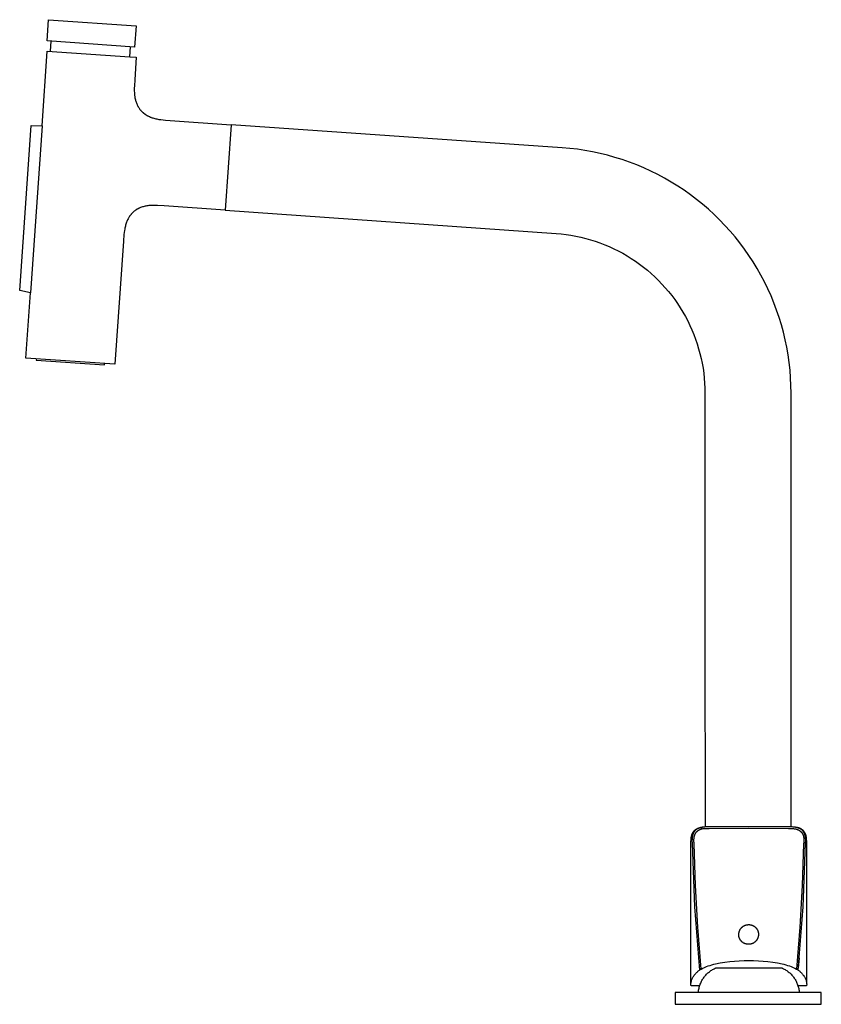
# Model space of a CAD drawing. Units: millimetres. Extents: x -342 to 327, y -375 to 426.
# Drawn here: x -342 to -82, y 106 to 426 of the extents above; entities that cross this region are included whole.
import ezdxf

# ---------------------------------------------------------------- set-up
doc = ezdxf.new("R2010")
doc.units = ezdxf.units.MM
doc.header["$MEASUREMENT"] = 0
doc.layers.add('Default', color=7, linetype='Continuous', true_color=0x000000)

msp = doc.modelspace()

# ---------------------------------------------------------------- linework, layer by layer
at = {"layer": 'Default', "color": 7, "true_color": 0xffffff}
for p, q in [((-333.37, 418.71), (-332.86, 425.62)), ((-332.86, 425.62), (-304.44, 423.59)), ((-304.44, 423.59), (-304.94, 416.68)), ((-304.94, 416.68), (-333.37, 418.71)), ((-332.28, 415.34), (-332.04, 418.61)), ((-306.49, 413.54), (-306.26, 416.77)), ((-334.99, 391.17), (-333.29, 415.41)), ((-333.29, 415.41), (-306.49, 413.54)), ((-306.49, 413.54), (-304.37, 413.39)), ((-304.37, 413.39), (-304.88, 406.06)), ((-305, 404.11), (-305.02, 403.4)), ((-305.02, 403.4), (-305.02, 402.7)), ((-304.88, 406.06), (-305, 404.11)), ((-305.02, 402.7), (-305.02, 402.35)), ((-305.02, 402.35), (-305, 402)), ((-305, 402), (-304.98, 401.65)), ((-304.98, 401.65), (-304.95, 401.3)), ((-304.95, 401.3), (-304.92, 401.03)), ((-304.92, 401.03), (-304.89, 400.77)), ((-304.89, 400.77), (-304.85, 400.5)), ((-304.85, 400.5), (-304.8, 400.24)), ((-304.8, 400.24), (-304.75, 399.95)), ((-304.75, 399.95), (-304.68, 399.67)), ((-304.65, 399.55), (-304.69, 399.7)), ((-304.68, 399.67), (-304.61, 399.39)), ((-304.61, 399.39), (-304.53, 399.11)), ((-304.53, 399.11), (-304.45, 398.84)), ((-304.45, 398.84), (-304.35, 398.57)), ((-304.35, 398.57), (-304.25, 398.3)), ((-304.25, 398.3), (-304.13, 398.04)), ((-304.13, 398.04), (-304.07, 397.91)), ((-304.07, 397.91), (-304.01, 397.78)), ((-304.01, 397.78), (-303.94, 397.65)), ((-303.94, 397.65), (-303.88, 397.53)), ((-303.88, 397.53), (-303.81, 397.4)), ((-303.81, 397.4), (-303.74, 397.28)), ((-303.74, 397.28), (-303.66, 397.15)), ((-303.66, 397.15), (-303.59, 397.03)), ((-303.59, 397.03), (-303.46, 396.84)), ((-303.46, 396.84), (-303.32, 396.65)), ((-303.32, 396.65), (-303.26, 396.56)), ((-303.26, 396.56), (-303.18, 396.46)), ((-303.18, 396.46), (-303.11, 396.37)), ((-303.11, 396.37), (-303.04, 396.28)), ((-303.04, 396.28), (-302.88, 396.1)), ((-302.88, 396.1), (-302.78, 395.99)), ((-302.78, 395.99), (-302.69, 395.89)), ((-302.69, 395.89), (-302.59, 395.79)), ((-302.59, 395.79), (-302.49, 395.69)), ((-302.49, 395.69), (-302.38, 395.6)), ((-302.44, 395.65), (-302.24, 395.47)), ((-302.38, 395.6), (-302.28, 395.5)), ((-302.28, 395.5), (-302.17, 395.41)), ((-302.24, 395.47), (-302.03, 395.29)), ((-302.17, 395.41), (-302.07, 395.32)), ((-302.07, 395.32), (-301.96, 395.23)), ((-302.03, 395.29), (-301.82, 395.12)), ((-301.96, 395.23), (-301.84, 395.14)), ((-301.84, 395.14), (-301.73, 395.05)), ((-301.82, 395.12), (-301.6, 394.96)), ((-301.73, 395.05), (-301.61, 394.97)), ((-301.61, 394.97), (-301.5, 394.89)), ((-301.6, 394.96), (-301.38, 394.81)), ((-301.5, 394.89), (-301.38, 394.81)), ((-301.38, 394.81), (-301.14, 394.65)), ((-301.38, 394.81), (-301.15, 394.66)), ((-301.15, 394.66), (-300.92, 394.52)), ((-301.14, 394.65), (-300.89, 394.51)), ((-300.92, 394.52), (-300.68, 394.39)), ((-300.89, 394.51), (-300.63, 394.37)), ((-300.68, 394.39), (-300.44, 394.26)), ((-300.63, 394.37), (-300.36, 394.23)), ((-300.44, 394.26), (-300.19, 394.15)), ((-300.36, 394.23), (-300.09, 394.11)), ((-300.19, 394.15), (-299.95, 394.04)), ((-300.09, 394.11), (-299.82, 393.99)), ((-299.95, 394.04), (-299.69, 393.94)), ((-299.82, 393.99), (-299.54, 393.88)), ((-299.54, 393.88), (-299.25, 393.77)), ((-299.25, 393.77), (-298.95, 393.68)), ((-298.95, 393.68), (-298.65, 393.59)), ((-342.26, 337.62), (-338.5, 391.26)), ((-334.99, 391.17), (-338.79, 336.8)), ((-338.5, 391.26), (-334.99, 391.17)), ((-298.65, 393.59), (-298.34, 393.5)), ((-298.34, 393.5), (-298.02, 393.43)), ((-298.02, 393.43), (-297.69, 393.36)), ((-297.69, 393.36), (-297.37, 393.29)), ((-297.37, 393.29), (-297.03, 393.23)), ((-297.03, 393.23), (-296.35, 393.13)), ((-296.35, 393.13), (-295.65, 393.05)), ((-295.65, 393.05), (-294.92, 392.98)), ((-294.92, 392.98), (-293.42, 392.86)), ((-293.42, 392.86), (-273.52, 391.47)), ((-273.52, 391.5), (-275.46, 363.66)), ((-166.03, 384), (-273.52, 391.5)), ((-163.53, 383.78), (-166.03, 384)), ((-161.05, 383.49), (-163.53, 383.78)), ((-158.58, 383.12), (-161.05, 383.49)), ((-156.12, 382.68), (-158.58, 383.12)), ((-153.67, 382.16), (-156.12, 382.68)), ((-151.24, 381.56), (-153.67, 382.16)), ((-148.84, 380.88), (-151.24, 381.56)), ((-146.45, 380.14), (-148.84, 380.88)), ((-144.09, 379.31), (-146.45, 380.14)), ((-141.75, 378.42), (-144.09, 379.31)), ((-139.45, 377.45), (-141.75, 378.42)), ((-137.17, 376.41), (-139.45, 377.45)), ((-134.93, 375.29), (-137.17, 376.41)), ((-132.73, 374.11), (-134.93, 375.29)), ((-130.56, 372.86), (-132.73, 374.11)), ((-128.44, 371.55), (-130.56, 372.86)), ((-126.35, 370.17), (-128.44, 371.55)), ((-124.31, 368.72), (-126.35, 370.17)), ((-122.32, 367.21), (-124.31, 368.72)), ((-301.83, 364.92), (-302.12, 364.84)), ((-301.54, 364.99), (-301.83, 364.92)), ((-301.25, 365.05), (-301.54, 364.99)), ((-300.95, 365.1), (-301.25, 365.05)), ((-300.61, 365.15), (-300.95, 365.1)), ((-300.26, 365.19), (-300.61, 365.15)), ((-299.91, 365.23), (-300.26, 365.19)), ((-299.56, 365.25), (-299.91, 365.23)), ((-299.21, 365.27), (-299.56, 365.25)), ((-298.86, 365.28), (-299.21, 365.27)), ((-298.16, 365.28), (-298.86, 365.28)), ((-297.45, 365.26), (-298.16, 365.28)), ((-295.36, 365.14), (-297.45, 365.26)), ((-275.46, 363.74), (-295.36, 365.14)), ((-120.37, 365.64), (-122.32, 367.21)), ((-118.48, 364.01), (-120.37, 365.64)), ((-306.53, 361.74), (-306.61, 361.62)), ((-306.44, 361.86), (-306.53, 361.74)), ((-306.36, 361.98), (-306.44, 361.86)), ((-306.27, 362.1), (-306.36, 361.98)), ((-306.18, 362.22), (-306.27, 362.1)), ((-306.08, 362.33), (-306.18, 362.22)), ((-305.99, 362.44), (-306.08, 362.33)), ((-305.89, 362.56), (-305.99, 362.44)), ((-305.79, 362.67), (-305.89, 362.56)), ((-305.68, 362.77), (-305.79, 362.67)), ((-305.58, 362.88), (-305.68, 362.77)), ((-305.47, 362.99), (-305.58, 362.88)), ((-305.36, 363.09), (-305.47, 362.99)), ((-305.24, 363.19), (-305.36, 363.09)), ((-305.13, 363.29), (-305.24, 363.19)), ((-305.01, 363.38), (-305.13, 363.29)), ((-304.89, 363.48), (-305.01, 363.38)), ((-304.77, 363.57), (-304.89, 363.48)), ((-304.65, 363.66), (-304.77, 363.57)), ((-304.53, 363.74), (-304.65, 363.66)), ((-304.4, 363.82), (-304.53, 363.74)), ((-304.28, 363.9), (-304.4, 363.82)), ((-304.15, 363.98), (-304.28, 363.9)), ((-304.03, 364.05), (-304.15, 363.98)), ((-303.9, 364.13), (-304.03, 364.05)), ((-303.77, 364.19), (-303.9, 364.13)), ((-303.63, 364.26), (-303.77, 364.19)), ((-303.5, 364.33), (-303.63, 364.26)), ((-303.37, 364.39), (-303.5, 364.33)), ((-303.23, 364.45), (-303.37, 364.39)), ((-302.96, 364.56), (-303.23, 364.45)), ((-302.68, 364.66), (-302.96, 364.56)), ((-302.4, 364.76), (-302.68, 364.66)), ((-302.12, 364.84), (-302.4, 364.76)), ((-275.46, 363.66), (-167.97, 356.13)), ((-116.63, 362.32), (-118.48, 364.01)), ((-114.84, 360.57), (-116.63, 362.32)), ((-307.92, 358.52), (-308, 358.18)), ((-307.83, 358.86), (-307.92, 358.52)), ((-307.73, 359.2), (-307.83, 358.86)), ((-307.64, 359.49), (-307.73, 359.2)), ((-307.54, 359.77), (-307.64, 359.49)), ((-307.43, 360.05), (-307.54, 359.77)), ((-307.31, 360.32), (-307.43, 360.05)), ((-307.19, 360.59), (-307.31, 360.32)), ((-307.06, 360.86), (-307.19, 360.59)), ((-306.92, 361.12), (-307.06, 360.86)), ((-306.77, 361.37), (-306.92, 361.12)), ((-306.69, 361.5), (-306.77, 361.37)), ((-306.61, 361.62), (-306.69, 361.5)), ((-113.11, 358.77), (-114.84, 360.57)), ((-111.43, 356.91), (-113.11, 358.77)), ((-308.38, 355.75), (-308.54, 353.66)), ((-308.3, 356.45), (-308.38, 355.75)), ((-308.2, 357.15), (-308.3, 356.45)), ((-308.14, 357.5), (-308.2, 357.15)), ((-308.07, 357.84), (-308.14, 357.5)), ((-308, 358.18), (-308.07, 357.84)), ((-167.97, 356.13), (-166.35, 355.99)), ((-166.35, 355.99), (-164.74, 355.8)), ((-164.74, 355.8), (-163.13, 355.56)), ((-163.13, 355.56), (-161.53, 355.27)), ((-161.53, 355.27), (-159.93, 354.93)), ((-109.81, 355.01), (-111.43, 356.91)), ((-308.54, 353.66), (-311.34, 313.63)), ((-159.93, 354.93), (-158.35, 354.54)), ((-158.35, 354.54), (-156.79, 354.1)), ((-156.79, 354.1), (-155.24, 353.61)), ((-155.24, 353.61), (-153.7, 353.08)), ((-153.7, 353.08), (-152.18, 352.49)), ((-152.18, 352.49), (-150.68, 351.86)), ((-108.26, 353.05), (-109.81, 355.01)), ((-106.76, 351.05), (-108.26, 353.05)), ((-150.68, 351.86), (-149.21, 351.18)), ((-149.21, 351.18), (-147.75, 350.46)), ((-147.75, 350.46), (-146.32, 349.69)), ((-146.32, 349.69), (-144.91, 348.88)), ((-144.91, 348.88), (-143.53, 348.02)), ((-105.33, 349), (-106.76, 351.05)), ((-103.96, 346.91), (-105.33, 349)), ((-143.53, 348.02), (-142.17, 347.12)), ((-142.17, 347.12), (-140.84, 346.18)), ((-140.84, 346.18), (-139.55, 345.19)), ((-102.66, 344.77), (-103.96, 346.91)), ((-139.55, 345.19), (-138.28, 344.17)), ((-138.28, 344.17), (-137.05, 343.11)), ((-137.05, 343.11), (-135.85, 342.01)), ((-101.42, 342.6), (-102.66, 344.77)), ((-100.25, 340.38), (-101.42, 342.6)), ((-135.85, 342.01), (-134.69, 340.87)), ((-134.69, 340.87), (-133.56, 339.7)), ((-133.56, 339.7), (-132.47, 338.49)), ((-99.16, 338.14), (-100.25, 340.38)), ((-338.79, 336.8), (-342.26, 337.62)), ((-340.27, 315.65), (-338.79, 336.8)), ((-132.47, 338.49), (-131.42, 337.25)), ((-131.42, 337.25), (-130.41, 335.98)), ((-98.13, 335.85), (-99.16, 338.14)), ((-130.41, 335.98), (-129.43, 334.67)), ((-129.43, 334.67), (-128.5, 333.34)), ((-128.5, 333.34), (-127.61, 331.98)), ((-97.18, 333.54), (-98.13, 335.85)), ((-96.3, 331.2), (-97.18, 333.54)), ((-127.61, 331.98), (-126.77, 330.59)), ((-126.77, 330.59), (-125.97, 329.17)), ((-95.49, 328.83), (-96.3, 331.2)), ((-125.97, 329.17), (-125.21, 327.73)), ((-125.21, 327.73), (-124.5, 326.27)), ((-94.76, 326.44), (-95.49, 328.83)), ((-124.5, 326.27), (-123.83, 324.79)), ((-123.83, 324.79), (-123.21, 323.28)), ((-123.21, 323.28), (-122.64, 321.76)), ((-94.1, 324.03), (-94.76, 326.44)), ((-93.52, 321.59), (-94.1, 324.03)), ((-122.64, 321.76), (-122.12, 320.22)), ((-122.12, 320.22), (-121.64, 318.67)), ((-93.01, 319.14), (-93.52, 321.59)), ((-121.64, 318.67), (-121.21, 317.1)), ((-121.21, 317.1), (-120.84, 315.52)), ((-92.58, 316.68), (-93.01, 319.14)), ((-311.34, 313.63), (-340.27, 315.65)), ((-336.83, 315.41), (-336.86, 314.94)), ((-336.86, 314.94), (-314.72, 313.39)), ((-314.72, 313.39), (-314.69, 313.86)), ((-120.84, 315.52), (-120.51, 313.93)), ((-120.51, 313.93), (-120.23, 312.32)), ((-92.23, 314.2), (-92.58, 316.68)), ((-91.96, 311.72), (-92.23, 314.2)), ((-120.23, 312.32), (-120, 310.71)), ((-120, 310.71), (-119.83, 309.1)), ((-91.77, 309.22), (-91.96, 311.72)), ((-119.83, 309.1), (-119.7, 307.47)), ((-119.7, 307.47), (-119.62, 305.85)), ((-91.65, 306.72), (-91.77, 309.22)), ((-119.62, 305.85), (-119.6, 304.22)), ((-119.6, 304.22), (-119.61, 224.85)), ((-91.61, 304.22), (-91.65, 306.72)), ((-91.59, 224.87), (-91.61, 304.22)), ((-119.61, 224.85), (-119.57, 163.21)), ((-91.58, 163.23), (-91.59, 224.87)), ((-118.63, 163.24), (-119.38, 163.22)), ((-92.04, 163.24), (-118.63, 163.24)), ((-91.29, 163.22), (-92.04, 163.24)), ((-124.01, 160.01), (-123.99, 160.12)), ((-123.99, 160.12), (-123.96, 160.22)), ((-123.96, 160.22), (-123.94, 160.33)), ((-123.94, 160.33), (-123.91, 160.43)), ((-123.91, 160.43), (-123.89, 160.53)), ((-123.89, 160.53), (-123.85, 160.63)), ((-123.85, 160.63), (-123.82, 160.73)), ((-123.82, 160.73), (-123.78, 160.83)), ((-123.78, 160.83), (-123.75, 160.93)), ((-123.75, 160.93), (-123.71, 161.03)), ((-123.72, 160.09), (-123.73, 159.96)), ((-123.69, 160.21), (-123.72, 160.09)), ((-123.71, 161.03), (-123.67, 161.12)), ((-123.67, 160.33), (-123.69, 160.21)), ((-123.67, 161.12), (-123.62, 161.21)), ((-123.64, 160.45), (-123.67, 160.33)), ((-123.61, 160.57), (-123.64, 160.45)), ((-123.62, 161.21), (-123.57, 161.3)), ((-123.58, 160.69), (-123.61, 160.57)), ((-123.54, 160.8), (-123.58, 160.69)), ((-123.57, 161.3), (-123.53, 161.39)), ((-123.5, 160.92), (-123.54, 160.8)), ((-123.53, 161.39), (-123.47, 161.47)), ((-123.46, 161.04), (-123.5, 160.92)), ((-123.47, 161.47), (-123.42, 161.56)), ((-123.41, 161.15), (-123.46, 161.04)), ((-123.42, 161.56), (-123.36, 161.64)), ((-123.38, 161.21), (-123.41, 161.15)), ((-123.35, 161.26), (-123.38, 161.21)), ((-123.36, 161.64), (-123.31, 161.72)), ((-123.33, 161.32), (-123.35, 161.26)), ((-123.3, 161.37), (-123.33, 161.32)), ((-123.31, 161.72), (-123.25, 161.8)), ((-123.24, 161.47), (-123.3, 161.37)), ((-123.25, 161.8), (-123.18, 161.87)), ((-123.19, 161.56), (-123.24, 161.47)), ((-123.13, 161.65), (-123.19, 161.56)), ((-123.18, 161.87), (-123.12, 161.95)), ((-123.1, 161.7), (-123.13, 161.65)), ((-123.12, 161.95), (-123.05, 162.02)), ((-123.06, 161.74), (-123.1, 161.7)), ((-123.07, 159.99), (-123.05, 160.12)), ((-123.03, 161.79), (-123.06, 161.74)), ((-123.05, 162.02), (-122.98, 162.09)), ((-123.05, 160.12), (-123.02, 160.24)), ((-123, 161.83), (-123.03, 161.79)), ((-123.02, 160.24), (-122.99, 160.35)), ((-122.96, 161.88), (-123, 161.83)), ((-122.99, 160.35), (-122.95, 160.47)), ((-122.98, 162.09), (-122.91, 162.15)), ((-122.93, 161.92), (-122.96, 161.88)), ((-122.95, 160.47), (-122.92, 160.58)), ((-122.89, 161.96), (-122.93, 161.92)), ((-122.92, 160.58), (-122.88, 160.69)), ((-122.91, 162.15), (-122.83, 162.22)), ((-122.86, 162), (-122.89, 161.96)), ((-122.88, 160.69), (-122.83, 160.8)), ((-122.82, 162.04), (-122.86, 162)), ((-122.83, 162.22), (-122.76, 162.28)), ((-122.83, 160.8), (-122.78, 160.91)), ((-122.78, 162.08), (-122.82, 162.04)), ((-122.74, 162.12), (-122.78, 162.08)), ((-122.78, 160.91), (-122.76, 160.96)), ((-122.76, 162.28), (-122.68, 162.34)), ((-122.76, 160.96), (-122.73, 161.02)), ((-122.7, 162.16), (-122.74, 162.12)), ((-122.73, 161.02), (-122.71, 161.07)), ((-122.71, 161.07), (-122.68, 161.11)), ((-122.66, 162.19), (-122.7, 162.16)), ((-122.68, 162.34), (-122.6, 162.4)), ((-122.68, 161.11), (-122.65, 161.16)), ((-122.62, 162.23), (-122.66, 162.19)), ((-122.65, 161.16), (-122.62, 161.21)), ((-122.58, 162.27), (-122.62, 162.23)), ((-122.62, 161.21), (-122.59, 161.26)), ((-122.6, 162.4), (-122.51, 162.46)), ((-122.59, 161.26), (-122.56, 161.31)), ((-122.54, 162.3), (-122.58, 162.27)), ((-122.56, 161.31), (-122.53, 161.35)), ((-122.49, 162.33), (-122.54, 162.3)), ((-122.53, 161.35), (-122.5, 161.4)), ((-122.51, 162.46), (-122.43, 162.51)), ((-122.5, 161.4), (-122.47, 161.45)), ((-122.45, 162.37), (-122.49, 162.33)), ((-122.47, 161.45), (-122.43, 161.49)), ((-122.36, 162.43), (-122.45, 162.37)), ((-122.43, 162.51), (-122.34, 162.56)), ((-122.43, 161.49), (-122.4, 161.54)), ((-122.4, 161.54), (-122.36, 161.58)), ((-122.27, 162.49), (-122.36, 162.43)), ((-122.36, 161.58), (-122.33, 161.62)), ((-122.34, 162.56), (-122.26, 162.61)), ((-122.33, 161.62), (-122.29, 161.66)), ((-122.29, 161.66), (-122.25, 161.71)), ((-122.17, 162.55), (-122.27, 162.49)), ((-122.26, 162.61), (-122.17, 162.66)), ((-122.25, 161.71), (-122.21, 161.75)), ((-122.21, 161.75), (-122.17, 161.79)), ((-122.17, 162.66), (-122.07, 162.7)), ((-122.08, 162.61), (-122.17, 162.55)), ((-122.17, 161.79), (-122.13, 161.82)), ((-122.13, 161.82), (-122.09, 161.86)), ((-122.09, 161.86), (-122.05, 161.9)), ((-121.97, 162.67), (-122.08, 162.61)), ((-122.07, 162.7), (-121.98, 162.74)), ((-122.05, 161.9), (-122.01, 161.94)), ((-122.01, 161.94), (-121.96, 161.97)), ((-121.98, 162.74), (-121.88, 162.78)), ((-121.86, 162.72), (-121.97, 162.67)), ((-121.96, 161.97), (-121.92, 162.01)), ((-121.92, 162.01), (-121.87, 162.04)), ((-121.88, 162.78), (-121.78, 162.82)), ((-121.87, 162.04), (-121.83, 162.07)), ((-121.74, 162.77), (-121.86, 162.72)), ((-121.83, 162.07), (-121.78, 162.11)), ((-121.78, 162.82), (-121.68, 162.86)), ((-121.78, 162.11), (-121.74, 162.14)), ((-121.63, 162.82), (-121.74, 162.77)), ((-121.74, 162.14), (-121.69, 162.17)), ((-121.69, 162.17), (-121.64, 162.2)), ((-121.68, 162.86), (-121.59, 162.89)), ((-121.64, 162.2), (-121.59, 162.23)), ((-121.51, 162.86), (-121.63, 162.82)), ((-121.59, 162.89), (-121.49, 162.92)), ((-121.59, 162.23), (-121.54, 162.25)), ((-121.54, 162.25), (-121.49, 162.28)), ((-121.4, 162.91), (-121.51, 162.86)), ((-121.49, 162.92), (-121.38, 162.95)), ((-121.49, 162.28), (-121.44, 162.31)), ((-121.44, 162.31), (-121.39, 162.34)), ((-121.28, 162.94), (-121.4, 162.91)), ((-121.39, 162.34), (-121.33, 162.36)), ((-121.38, 162.95), (-121.26, 162.98)), ((-121.33, 162.36), (-121.28, 162.39)), ((-121.16, 162.98), (-121.28, 162.94)), ((-121.28, 162.39), (-121.17, 162.43)), ((-121.26, 162.98), (-121.13, 163.01)), ((-121.17, 162.43), (-121.06, 162.47)), ((-121.04, 163.01), (-121.16, 162.98)), ((-121.13, 163.01), (-121, 163.04)), ((-121.06, 162.47), (-120.94, 162.51)), ((-120.92, 163.04), (-121.04, 163.01)), ((-121, 163.04), (-120.88, 163.06)), ((-120.94, 162.51), (-120.83, 162.55)), ((-120.79, 163.06), (-120.92, 163.04)), ((-120.88, 163.06), (-120.75, 163.09)), ((-120.83, 162.55), (-120.71, 162.58)), ((-120.67, 163.09), (-120.79, 163.06)), ((-120.75, 163.09), (-120.62, 163.1)), ((-120.71, 162.58), (-120.6, 162.61)), ((-120.53, 163.11), (-120.67, 163.09)), ((-120.62, 163.1), (-120.36, 163.13)), ((-120.6, 162.61), (-120.46, 162.64)), ((-120.4, 163.13), (-120.53, 163.11)), ((-120.46, 162.64), (-120.32, 162.67)), ((-120.12, 163.16), (-120.4, 163.13)), ((-120.36, 163.13), (-120.36, 163.14)), ((-120.36, 163.14), (-120.35, 163.14)), ((-120.35, 163.14), (-120.35, 163.14)), ((-120.35, 163.14), (-120.34, 163.14)), ((-120.34, 163.14), (-120.35, 163.14)), ((-120.34, 163.14), (-120.34, 163.14)), ((-120.34, 163.14), (-120.34, 163.14)), ((-120.32, 162.67), (-120.19, 162.69)), ((-120.19, 162.69), (-120.05, 162.71)), ((-119.75, 163.2), (-120.12, 163.16)), ((-120.05, 162.71), (-119.91, 162.72)), ((-119.91, 162.72), (-119.77, 162.73)), ((-119.77, 162.73), (-119.63, 162.74)), ((-119.38, 163.22), (-119.75, 163.2)), ((-119.63, 162.74), (-119.49, 162.75)), ((-119.49, 162.75), (-119.33, 162.75)), ((-119.33, 162.75), (-119.17, 162.76)), ((-119.17, 162.76), (-119.01, 162.75)), ((-119.01, 162.75), (-118.85, 162.75)), ((-118.85, 162.75), (-118.53, 162.73)), ((-118.53, 162.73), (-118.21, 162.7)), ((-118.21, 162.7), (-105.34, 162.85)), ((-105.34, 162.85), (-92.46, 162.7)), ((-92.46, 162.7), (-92.11, 162.72)), ((-92.11, 162.72), (-91.77, 162.73)), ((-91.77, 162.73), (-91.59, 162.73)), ((-91.59, 162.73), (-91.42, 162.72)), ((-91.42, 162.72), (-91.25, 162.71)), ((-90.92, 163.19), (-91.29, 163.22)), ((-91.25, 162.71), (-91.07, 162.7)), ((-91.07, 162.7), (-90.93, 162.69)), ((-90.93, 162.69), (-90.78, 162.68)), ((-90.55, 163.16), (-90.92, 163.19)), ((-90.78, 162.68), (-90.64, 162.66)), ((-90.64, 162.66), (-90.49, 162.64)), ((-90.27, 163.13), (-90.55, 163.16)), ((-90.49, 162.64), (-90.36, 162.62)), ((-90.36, 162.62), (-90.23, 162.59)), ((-90.35, 163.14), (-90.34, 163.14)), ((-90.31, 163.13), (-90.34, 163.14)), ((-90.05, 163.1), (-90.31, 163.13)), ((-90.14, 163.11), (-90.27, 163.13)), ((-90.23, 162.59), (-90.1, 162.56)), ((-90, 163.08), (-90.14, 163.11)), ((-90.1, 162.56), (-89.97, 162.53)), ((-89.8, 163.06), (-90.05, 163.1)), ((-89.88, 163.06), (-90, 163.08)), ((-89.97, 162.53), (-89.86, 162.5)), ((-89.76, 163.04), (-89.88, 163.06)), ((-89.86, 162.5), (-89.74, 162.46)), ((-89.67, 163.04), (-89.8, 163.06)), ((-89.64, 163.01), (-89.76, 163.04)), ((-89.74, 162.46), (-89.63, 162.43)), ((-89.54, 163.01), (-89.67, 163.04)), ((-89.51, 162.98), (-89.64, 163.01)), ((-89.63, 162.43), (-89.52, 162.38)), ((-89.41, 162.98), (-89.54, 163.01)), ((-89.52, 162.38), (-89.4, 162.34)), ((-89.4, 162.94), (-89.51, 162.98)), ((-89.29, 162.95), (-89.41, 162.98)), ((-89.28, 162.9), (-89.4, 162.94)), ((-89.4, 162.34), (-89.29, 162.29)), ((-89.19, 162.92), (-89.29, 162.95)), ((-89.29, 162.29), (-89.19, 162.24)), ((-89.16, 162.86), (-89.28, 162.9)), ((-89.09, 162.89), (-89.19, 162.92)), ((-89.19, 162.24), (-89.13, 162.21)), ((-89.04, 162.82), (-89.16, 162.86)), ((-89.13, 162.21), (-89.08, 162.19)), ((-88.99, 162.86), (-89.09, 162.89)), ((-89.08, 162.19), (-88.98, 162.13)), ((-88.93, 162.77), (-89.04, 162.82)), ((-88.89, 162.82), (-88.99, 162.86)), ((-88.98, 162.13), (-88.93, 162.1)), ((-88.82, 162.72), (-88.93, 162.77)), ((-88.93, 162.1), (-88.89, 162.07)), ((-88.79, 162.78), (-88.89, 162.82)), ((-88.89, 162.07), (-88.84, 162.04)), ((-88.84, 162.04), (-88.79, 162.01)), ((-88.7, 162.67), (-88.82, 162.72)), ((-88.69, 162.74), (-88.79, 162.78)), ((-88.79, 162.01), (-88.75, 161.98)), ((-88.75, 161.98), (-88.7, 161.94)), ((-88.59, 162.61), (-88.7, 162.67)), ((-88.7, 161.94), (-88.66, 161.91)), ((-88.6, 162.7), (-88.69, 162.74)), ((-88.66, 161.91), (-88.61, 161.87)), ((-88.61, 161.87), (-88.57, 161.84)), ((-88.51, 162.65), (-88.6, 162.7)), ((-88.5, 162.55), (-88.59, 162.61)), ((-88.57, 161.84), (-88.52, 161.8)), ((-88.52, 161.8), (-88.48, 161.76)), ((-88.42, 162.61), (-88.51, 162.65)), ((-88.41, 162.49), (-88.5, 162.55)), ((-88.48, 161.76), (-88.44, 161.73)), ((-88.44, 161.73), (-88.4, 161.69)), ((-88.33, 162.56), (-88.42, 162.61)), ((-88.31, 162.43), (-88.41, 162.49)), ((-88.4, 161.69), (-88.36, 161.65)), ((-88.36, 161.65), (-88.32, 161.61)), ((-88.24, 162.51), (-88.33, 162.56)), ((-88.32, 161.61), (-88.29, 161.57)), ((-88.22, 162.37), (-88.31, 162.43)), ((-88.29, 161.57), (-88.25, 161.53)), ((-88.25, 161.53), (-88.22, 161.49)), ((-88.16, 162.45), (-88.24, 162.51)), ((-88.18, 162.33), (-88.22, 162.37)), ((-88.22, 161.49), (-88.19, 161.45)), ((-88.19, 161.45), (-88.15, 161.41)), ((-88.14, 162.3), (-88.18, 162.33)), ((-88.08, 162.4), (-88.16, 162.45)), ((-88.15, 161.41), (-88.12, 161.36)), ((-88.09, 162.26), (-88.14, 162.3)), ((-88.12, 161.36), (-88.09, 161.32)), ((-88.05, 162.23), (-88.09, 162.26)), ((-88.09, 161.32), (-88.06, 161.28)), ((-87.99, 162.34), (-88.08, 162.4)), ((-88.06, 161.28), (-88.03, 161.23)), ((-88.01, 162.19), (-88.05, 162.23)), ((-88.03, 161.23), (-88, 161.19)), ((-87.97, 162.15), (-88.01, 162.19)), ((-88, 161.19), (-87.97, 161.15)), ((-87.91, 162.28), (-87.99, 162.34)), ((-87.93, 162.12), (-87.97, 162.15)), ((-87.97, 161.15), (-87.95, 161.1)), ((-87.95, 161.1), (-87.92, 161.05)), ((-87.89, 162.08), (-87.93, 162.12)), ((-87.92, 161.05), (-87.89, 161.01)), ((-87.84, 162.22), (-87.91, 162.28)), ((-87.85, 162.04), (-87.89, 162.08)), ((-87.89, 161.01), (-87.87, 160.96)), ((-87.87, 160.96), (-87.84, 160.91)), ((-87.82, 162), (-87.85, 162.04)), ((-87.76, 162.15), (-87.84, 162.22)), ((-87.84, 160.91), (-87.82, 160.85)), ((-87.78, 161.96), (-87.82, 162)), ((-87.82, 160.85), (-87.79, 160.8)), ((-87.79, 160.8), (-87.77, 160.75)), ((-87.74, 161.92), (-87.78, 161.96)), ((-87.77, 160.75), (-87.75, 160.69)), ((-87.69, 162.09), (-87.76, 162.15)), ((-87.75, 160.69), (-87.72, 160.64)), ((-87.71, 161.87), (-87.74, 161.92)), ((-87.72, 160.64), (-87.68, 160.52)), ((-87.67, 161.83), (-87.71, 161.87)), ((-87.62, 162.02), (-87.69, 162.09)), ((-87.68, 160.52), (-87.65, 160.41)), ((-87.64, 161.79), (-87.67, 161.83)), ((-87.65, 160.41), (-87.62, 160.3)), ((-87.61, 161.74), (-87.64, 161.79)), ((-87.56, 161.94), (-87.62, 162.02)), ((-87.62, 160.3), (-87.59, 160.18)), ((-87.58, 161.7), (-87.61, 161.74)), ((-87.59, 160.18), (-87.56, 160.06)), ((-87.55, 161.65), (-87.58, 161.7)), ((-87.49, 161.87), (-87.56, 161.94)), ((-87.56, 160.06), (-87.54, 159.94)), ((-87.49, 161.56), (-87.55, 161.65)), ((-87.43, 161.8), (-87.49, 161.87)), ((-87.43, 161.47), (-87.49, 161.56)), ((-87.37, 161.72), (-87.43, 161.8)), ((-87.38, 161.37), (-87.43, 161.47)), ((-87.35, 161.31), (-87.38, 161.37)), ((-87.31, 161.64), (-87.37, 161.72)), ((-87.32, 161.26), (-87.35, 161.31)), ((-87.29, 161.2), (-87.32, 161.26)), ((-87.25, 161.56), (-87.31, 161.64)), ((-87.27, 161.15), (-87.29, 161.2)), ((-87.22, 161.03), (-87.27, 161.15)), ((-87.2, 161.47), (-87.25, 161.56)), ((-87.17, 160.92), (-87.22, 161.03)), ((-87.15, 161.38), (-87.2, 161.47)), ((-87.13, 160.8), (-87.17, 160.92)), ((-87.1, 161.3), (-87.15, 161.38)), ((-87.1, 160.69), (-87.13, 160.8)), ((-87.05, 161.21), (-87.1, 161.3)), ((-87.06, 160.57), (-87.1, 160.69)), ((-87.03, 160.45), (-87.06, 160.57)), ((-87.01, 161.12), (-87.05, 161.21)), ((-87, 160.33), (-87.03, 160.45)), ((-86.97, 161.02), (-87.01, 161.12)), ((-86.98, 160.21), (-87, 160.33)), ((-86.96, 160.08), (-86.98, 160.21)), ((-86.93, 160.93), (-86.97, 161.02)), ((-86.94, 159.96), (-86.96, 160.08)), ((-86.89, 160.83), (-86.93, 160.93)), ((-86.85, 160.73), (-86.89, 160.83)), ((-86.82, 160.63), (-86.85, 160.73)), ((-86.79, 160.53), (-86.82, 160.63)), ((-86.76, 160.43), (-86.79, 160.53)), ((-86.73, 160.32), (-86.76, 160.43)), ((-86.71, 160.22), (-86.73, 160.32)), ((-86.69, 160.12), (-86.71, 160.22)), ((-86.66, 160.01), (-86.69, 160.12)), ((-124.14, 112.2), (-124.13, 157.93)), ((-124.13, 158.58), (-124.12, 158.9)), ((-124.13, 157.93), (-124.13, 158.58)), ((-124.12, 158.9), (-124.1, 159.23)), ((-124.1, 159.23), (-124.08, 159.45)), ((-124.08, 159.45), (-124.06, 159.68)), ((-124.06, 159.68), (-124.03, 159.9)), ((-124.03, 159.9), (-124.01, 160.01)), ((-123.8, 159.1), (-123.81, 158.79)), ((-123.81, 158.79), (-123.79, 157.94)), ((-123.79, 159.42), (-123.8, 159.1)), ((-123.77, 159.69), (-123.79, 159.42)), ((-123.79, 157.94), (-122.95, 137.29)), ((-123.75, 159.83), (-123.77, 159.69)), ((-123.73, 159.96), (-123.75, 159.83)), ((-123.18, 158.87), (-123.17, 159.02)), ((-123.18, 158.71), (-123.18, 158.87)), ((-123.17, 158.39), (-123.18, 158.71)), ((-123.17, 159.16), (-123.16, 159.3)), ((-123.17, 159.02), (-123.17, 159.16)), ((-123.15, 158.08), (-123.17, 158.39)), ((-123.16, 159.3), (-123.15, 159.44)), ((-123.15, 159.44), (-123.14, 159.58)), ((-123.12, 157.77), (-123.15, 158.08)), ((-123.14, 159.58), (-123.12, 159.71)), ((-123.12, 159.71), (-123.1, 159.85)), ((-122.69, 144.18), (-123.12, 157.77)), ((-123.1, 159.85), (-123.07, 159.99)), ((-87.55, 157.76), (-87.99, 144.18)), ((-87.72, 137.29), (-86.88, 157.94)), ((-87.51, 158.08), (-87.55, 157.76)), ((-87.54, 159.94), (-87.51, 159.81)), ((-87.51, 159.81), (-87.5, 159.68)), ((-87.48, 158.39), (-87.51, 158.08)), ((-87.5, 159.68), (-87.48, 159.54)), ((-87.48, 159.54), (-87.47, 159.41)), ((-87.47, 158.55), (-87.48, 158.39)), ((-87.47, 159.41), (-87.47, 159.28)), ((-87.47, 159.28), (-87.46, 159.15)), ((-87.46, 158.86), (-87.47, 158.7)), ((-87.47, 158.7), (-87.47, 158.55)), ((-87.46, 159.15), (-87.46, 159.02)), ((-87.46, 159.02), (-87.46, 158.86)), ((-86.92, 159.83), (-86.94, 159.96)), ((-86.91, 159.69), (-86.92, 159.83)), ((-86.89, 159.42), (-86.91, 159.69)), ((-86.87, 159.09), (-86.89, 159.42)), ((-86.88, 157.94), (-86.87, 158.76)), ((-86.87, 158.76), (-86.87, 159.09)), ((-86.65, 159.9), (-86.66, 160.01)), ((-86.61, 159.67), (-86.65, 159.9)), ((-86.59, 159.45), (-86.61, 159.67)), ((-86.57, 159.22), (-86.59, 159.45)), ((-86.55, 158.9), (-86.57, 159.22)), ((-86.54, 158.58), (-86.55, 158.9)), ((-86.54, 157.93), (-86.54, 158.58)), ((-86.54, 112.2), (-86.54, 157.93)), ((-121.92, 130.6), (-122.69, 144.18)), ((-87.99, 144.18), (-88.75, 130.6)), ((-122.95, 137.29), (-121.4, 116.68)), ((-89.28, 116.68), (-87.72, 137.29)), ((-106.66, 131.21), (-106.56, 131.25)), ((-106.56, 131.25), (-106.46, 131.29)), ((-106.46, 131.29), (-106.35, 131.33)), ((-106.35, 131.33), (-106.24, 131.36)), ((-106.24, 131.36), (-106.13, 131.39)), ((-106.13, 131.39), (-106.02, 131.41)), ((-106.02, 131.41), (-105.91, 131.43)), ((-105.91, 131.43), (-105.8, 131.45)), ((-105.8, 131.45), (-105.69, 131.46)), ((-105.69, 131.46), (-105.58, 131.47)), ((-105.58, 131.47), (-105.47, 131.47)), ((-105.47, 131.47), (-105.36, 131.48)), ((-105.36, 131.48), (-105.24, 131.47)), ((-105.24, 131.47), (-105.13, 131.47)), ((-105.13, 131.47), (-105.02, 131.46)), ((-105.02, 131.46), (-104.91, 131.44)), ((-104.91, 131.44), (-104.8, 131.42)), ((-104.8, 131.42), (-104.69, 131.4)), ((-104.69, 131.4), (-104.59, 131.38)), ((-104.59, 131.38), (-104.48, 131.35)), ((-104.48, 131.35), (-104.38, 131.32)), ((-104.38, 131.32), (-104.28, 131.28)), ((-104.28, 131.28), (-104.18, 131.24)), ((-104.18, 131.24), (-104.08, 131.2)), ((-120.82, 117.05), (-121.92, 130.6)), ((-108.62, 128.28), (-108.61, 128.37)), ((-108.62, 128.17), (-108.62, 128.28)), ((-108.61, 128.06), (-108.62, 128.17)), ((-108.61, 128.47), (-108.6, 128.57)), ((-108.61, 128.37), (-108.61, 128.47)), ((-108.6, 127.95), (-108.61, 128.06)), ((-108.6, 128.57), (-108.59, 128.67)), ((-108.59, 128.67), (-108.57, 128.76)), ((-108.57, 128.76), (-108.56, 128.86)), ((-108.56, 128.86), (-108.53, 128.97)), ((-108.53, 128.97), (-108.51, 129.08)), ((-108.51, 129.08), (-108.48, 129.19)), ((-108.48, 129.19), (-108.44, 129.29)), ((-108.44, 129.29), (-108.4, 129.4)), ((-108.4, 129.4), (-108.36, 129.5)), ((-108.36, 129.5), (-108.31, 129.6)), ((-108.31, 129.6), (-108.27, 129.7)), ((-108.27, 129.7), (-108.21, 129.8)), ((-108.21, 129.8), (-108.16, 129.9)), ((-108.16, 129.9), (-108.1, 130)), ((-108.1, 130), (-108.04, 130.09)), ((-108.04, 130.09), (-107.97, 130.18)), ((-107.97, 130.18), (-107.9, 130.27)), ((-107.9, 130.27), (-107.83, 130.35)), ((-107.83, 130.35), (-107.75, 130.44)), ((-107.75, 130.44), (-107.68, 130.52)), ((-107.68, 130.52), (-107.6, 130.6)), ((-107.6, 130.6), (-107.51, 130.67)), ((-107.51, 130.67), (-107.43, 130.75)), ((-107.43, 130.75), (-107.34, 130.81)), ((-107.34, 130.81), (-107.25, 130.88)), ((-107.25, 130.88), (-107.16, 130.94)), ((-107.16, 130.94), (-107.06, 131)), ((-107.06, 131), (-106.97, 131.06)), ((-106.97, 131.06), (-106.87, 131.11)), ((-106.87, 131.11), (-106.77, 131.16)), ((-106.77, 131.16), (-106.66, 131.21)), ((-104.08, 131.2), (-103.98, 131.15)), ((-103.98, 131.15), (-103.88, 131.1)), ((-103.88, 131.1), (-103.79, 131.05)), ((-103.79, 131.05), (-103.7, 131)), ((-103.7, 131), (-103.61, 130.94)), ((-103.61, 130.94), (-103.52, 130.88)), ((-103.52, 130.88), (-103.43, 130.81)), ((-103.43, 130.81), (-103.35, 130.74)), ((-103.35, 130.74), (-103.27, 130.67)), ((-103.27, 130.67), (-103.19, 130.6)), ((-103.19, 130.6), (-103.11, 130.52)), ((-103.11, 130.52), (-103.03, 130.45)), ((-103.03, 130.45), (-102.96, 130.36)), ((-102.96, 130.36), (-102.89, 130.28)), ((-102.89, 130.28), (-102.83, 130.2)), ((-102.83, 130.2), (-102.77, 130.11)), ((-102.77, 130.11), (-102.71, 130.02)), ((-102.71, 130.02), (-102.65, 129.93)), ((-102.65, 129.93), (-102.6, 129.83)), ((-102.6, 129.83), (-102.55, 129.74)), ((-102.55, 129.74), (-102.5, 129.64)), ((-102.5, 129.64), (-102.46, 129.54)), ((-102.46, 129.54), (-102.42, 129.44)), ((-102.42, 129.44), (-102.38, 129.34)), ((-102.38, 129.34), (-102.35, 129.24)), ((-102.35, 129.24), (-102.32, 129.13)), ((-102.32, 129.13), (-102.29, 129.03)), ((-102.29, 129.03), (-102.27, 128.92)), ((-102.27, 128.92), (-102.25, 128.81)), ((-102.25, 128.81), (-102.23, 128.71)), ((-102.23, 128.71), (-102.22, 128.6)), ((-102.22, 128.6), (-102.21, 128.49)), ((-102.21, 128.18), (-102.22, 128.08)), ((-102.22, 128.08), (-102.22, 127.98)), ((-102.21, 128.49), (-102.21, 128.39)), ((-102.21, 128.39), (-102.21, 128.28)), ((-102.21, 128.28), (-102.21, 128.18)), ((-88.75, 130.6), (-89.86, 117.05)), ((-108.59, 127.85), (-108.6, 127.95)), ((-108.58, 127.74), (-108.59, 127.85)), ((-108.56, 127.63), (-108.58, 127.74)), ((-108.54, 127.53), (-108.56, 127.63)), ((-108.51, 127.42), (-108.54, 127.53)), ((-108.48, 127.32), (-108.51, 127.42)), ((-108.45, 127.22), (-108.48, 127.32)), ((-108.41, 127.11), (-108.45, 127.22)), ((-108.37, 127.01), (-108.41, 127.11)), ((-108.33, 126.92), (-108.37, 127.01)), ((-108.28, 126.82), (-108.33, 126.92)), ((-108.23, 126.72), (-108.28, 126.82)), ((-108.17, 126.63), (-108.23, 126.72)), ((-108.12, 126.54), (-108.17, 126.63)), ((-108.06, 126.45), (-108.12, 126.54)), ((-108, 126.36), (-108.06, 126.45)), ((-107.93, 126.27), (-108, 126.36)), ((-107.86, 126.19), (-107.93, 126.27)), ((-107.79, 126.11), (-107.86, 126.19)), ((-107.72, 126.03), (-107.79, 126.11)), ((-107.64, 125.95), (-107.72, 126.03)), ((-107.56, 125.88), (-107.64, 125.95)), ((-107.48, 125.81), (-107.56, 125.88)), ((-107.39, 125.74), (-107.48, 125.81)), ((-107.31, 125.68), (-107.39, 125.74)), ((-107.22, 125.62), (-107.31, 125.68)), ((-107.13, 125.56), (-107.22, 125.62)), ((-107.04, 125.5), (-107.13, 125.56)), ((-106.94, 125.45), (-107.04, 125.5)), ((-106.84, 125.4), (-106.94, 125.45)), ((-106.75, 125.35), (-106.84, 125.4)), ((-106.65, 125.31), (-106.75, 125.35)), ((-106.55, 125.27), (-106.65, 125.31)), ((-106.45, 125.24), (-106.55, 125.27)), ((-106.34, 125.21), (-106.45, 125.24)), ((-106.24, 125.18), (-106.34, 125.21)), ((-106.13, 125.15), (-106.24, 125.18)), ((-106.03, 125.13), (-106.13, 125.15)), ((-105.92, 125.11), (-106.03, 125.13)), ((-105.81, 125.1), (-105.92, 125.11)), ((-105.69, 125.09), (-105.81, 125.1)), ((-105.58, 125.08), (-105.69, 125.09)), ((-105.47, 125.08), (-105.58, 125.08)), ((-105.36, 125.08), (-105.47, 125.08)), ((-105.25, 125.08), (-105.36, 125.08)), ((-105.13, 125.09), (-105.25, 125.08)), ((-105.02, 125.11), (-105.13, 125.09)), ((-104.91, 125.12), (-105.02, 125.11)), ((-104.8, 125.14), (-104.91, 125.12)), ((-104.69, 125.17), (-104.8, 125.14)), ((-104.58, 125.2), (-104.69, 125.17)), ((-104.48, 125.23), (-104.58, 125.2)), ((-104.37, 125.26), (-104.48, 125.23)), ((-104.26, 125.3), (-104.37, 125.26)), ((-104.16, 125.34), (-104.26, 125.3)), ((-104.06, 125.39), (-104.16, 125.34)), ((-103.96, 125.44), (-104.06, 125.39)), ((-103.86, 125.49), (-103.96, 125.44)), ((-103.76, 125.55), (-103.86, 125.49)), ((-103.67, 125.61), (-103.76, 125.55)), ((-103.58, 125.67), (-103.67, 125.61)), ((-103.49, 125.74), (-103.58, 125.67)), ((-103.4, 125.81), (-103.49, 125.74)), ((-103.31, 125.88), (-103.4, 125.81)), ((-103.23, 125.96), (-103.31, 125.88)), ((-103.15, 126.03), (-103.23, 125.96)), ((-103.07, 126.12), (-103.15, 126.03)), ((-103, 126.2), (-103.07, 126.12)), ((-102.92, 126.29), (-103, 126.2)), ((-102.86, 126.37), (-102.92, 126.29)), ((-102.79, 126.46), (-102.86, 126.37)), ((-102.73, 126.56), (-102.79, 126.46)), ((-102.67, 126.65), (-102.73, 126.56)), ((-102.61, 126.75), (-102.67, 126.65)), ((-102.56, 126.85), (-102.61, 126.75)), ((-102.51, 126.95), (-102.56, 126.85)), ((-102.46, 127.05), (-102.51, 126.95)), ((-102.42, 127.16), (-102.46, 127.05)), ((-102.38, 127.26), (-102.42, 127.16)), ((-102.35, 127.37), (-102.38, 127.26)), ((-102.32, 127.48), (-102.35, 127.37)), ((-102.29, 127.58), (-102.32, 127.48)), ((-102.27, 127.69), (-102.29, 127.58)), ((-102.25, 127.79), (-102.27, 127.69)), ((-102.24, 127.89), (-102.25, 127.79)), ((-102.22, 127.98), (-102.24, 127.89)), ((-117.35, 118.41), (-116.75, 118.58)), ((-116.75, 118.58), (-116.15, 118.72)), ((-116.15, 118.72), (-114.62, 119.03)), ((-114.62, 119.03), (-113.09, 119.28)), ((-113.09, 119.28), (-111.55, 119.49)), ((-111.55, 119.49), (-110, 119.65)), ((-110, 119.65), (-108.45, 119.75)), ((-108.45, 119.75), (-106.89, 119.81)), ((-106.89, 119.81), (-105.34, 119.81)), ((-105.34, 119.81), (-103.78, 119.8)), ((-103.78, 119.8), (-102.23, 119.75)), ((-102.23, 119.75), (-100.68, 119.64)), ((-100.68, 119.64), (-99.13, 119.49)), ((-99.13, 119.49), (-97.59, 119.28)), ((-97.59, 119.28), (-96.05, 119.02)), ((-96.05, 119.02), (-94.53, 118.72)), ((-94.53, 118.72), (-93.92, 118.58)), ((-93.92, 118.58), (-93.32, 118.42)), ((-89.21, 117.35), (-88.92, 120.54)), ((-122.94, 115.21), (-122.82, 115.35)), ((-122.82, 115.35), (-122.7, 115.49)), ((-122.7, 115.49), (-122.58, 115.63)), ((-122.58, 115.63), (-122.44, 115.76)), ((-122.44, 115.76), (-122.31, 115.9)), ((-122.31, 115.9), (-122.17, 116.03)), ((-122.17, 116.03), (-122.02, 116.17)), ((-122.02, 116.17), (-121.87, 116.3)), ((-121.87, 116.3), (-121.72, 116.43)), ((-121.72, 116.43), (-121.56, 116.56)), ((-121.56, 116.56), (-121.4, 116.68)), ((-121.4, 116.68), (-121.31, 116.75)), ((-121.31, 116.75), (-121.22, 116.82)), ((-121.22, 116.82), (-121.12, 116.88)), ((-121.12, 116.88), (-121.02, 116.94)), ((-121.02, 116.94), (-120.92, 117)), ((-120.92, 117), (-120.82, 117.05)), ((-120.82, 117.05), (-120.26, 117.33)), ((-120.26, 117.33), (-119.7, 117.58)), ((-119.7, 117.58), (-119.12, 117.82)), ((-119.31, 115.1), (-119.1, 115.33)), ((-119.12, 117.82), (-118.54, 118.03)), ((-119.1, 115.33), (-118.88, 115.55)), ((-118.88, 115.55), (-118.65, 115.76)), ((-118.65, 115.76), (-118.41, 115.96)), ((-118.54, 118.03), (-117.95, 118.23)), ((-118.41, 115.96), (-118.17, 116.16)), ((-118.17, 116.16), (-117.92, 116.34)), ((-117.95, 118.23), (-117.35, 118.41)), ((-117.92, 116.34), (-117.66, 116.52)), ((-117.66, 116.52), (-117.4, 116.69)), ((-117.4, 116.69), (-117.14, 116.85)), ((-117.14, 116.85), (-116.86, 117)), ((-116.86, 117), (-116.59, 117.14)), ((-116.59, 117.14), (-116.3, 117.27)), ((-116.3, 117.27), (-116.02, 117.4)), ((-116.02, 117.4), (-94.66, 117.4)), ((-94.66, 117.4), (-94.37, 117.27)), ((-94.37, 117.27), (-94.09, 117.14)), ((-94.09, 117.14), (-93.81, 117)), ((-93.81, 117), (-93.54, 116.85)), ((-93.54, 116.85), (-93.27, 116.69)), ((-93.32, 118.42), (-92.73, 118.23)), ((-93.27, 116.69), (-93.01, 116.52)), ((-93.01, 116.52), (-92.76, 116.34)), ((-92.76, 116.34), (-92.51, 116.16)), ((-92.73, 118.23), (-92.14, 118.03)), ((-92.51, 116.16), (-92.27, 115.96)), ((-92.27, 115.96), (-92.03, 115.76)), ((-92.14, 118.03), (-91.56, 117.82)), ((-92.03, 115.76), (-91.8, 115.55)), ((-91.8, 115.55), (-91.58, 115.33)), ((-91.58, 115.33), (-91.37, 115.1)), ((-91.56, 117.82), (-90.98, 117.58)), ((-90.98, 117.58), (-90.41, 117.32)), ((-90.41, 117.32), (-89.86, 117.05)), ((-89.86, 117.05), (-89.75, 117)), ((-89.75, 117), (-89.66, 116.94)), ((-89.66, 116.94), (-89.56, 116.88)), ((-89.56, 116.88), (-89.46, 116.82)), ((-89.46, 116.82), (-89.37, 116.75)), ((-89.37, 116.75), (-89.28, 116.68)), ((-89.28, 116.68), (-89.12, 116.56)), ((-89.12, 116.56), (-88.96, 116.43)), ((-88.96, 116.43), (-88.8, 116.3)), ((-88.8, 116.3), (-88.65, 116.17)), ((-88.65, 116.17), (-88.51, 116.03)), ((-88.51, 116.03), (-88.37, 115.9)), ((-88.37, 115.9), (-88.23, 115.76)), ((-88.23, 115.76), (-88.1, 115.63)), ((-88.1, 115.63), (-87.98, 115.49)), ((-87.98, 115.49), (-87.86, 115.35)), ((-87.86, 115.35), (-87.74, 115.21)), ((-124.14, 112.2), (-124.13, 112.28)), ((-124.14, 112.13), (-124.14, 112.2)), ((-124.13, 111.99), (-124.14, 112.13)), ((-124.13, 112.43), (-124.12, 112.5)), ((-124.13, 112.35), (-124.13, 112.43)), ((-124.13, 112.28), (-124.13, 112.35)), ((-124.12, 112.5), (-124.11, 112.57)), ((-124.11, 112.57), (-124.1, 112.65)), ((-124.1, 112.65), (-124.09, 112.72)), ((-124.09, 112.72), (-124.08, 112.8)), ((-124.08, 112.8), (-124.07, 112.87)), ((-124.07, 112.87), (-124.06, 112.95)), ((-124.06, 112.95), (-124.04, 113.02)), ((-124.04, 113.02), (-124.02, 113.1)), ((-124.02, 113.1), (-124, 113.17)), ((-124, 113.17), (-123.96, 113.32)), ((-123.96, 113.32), (-123.92, 113.47)), ((-123.92, 113.47), (-123.87, 113.61)), ((-123.87, 113.61), (-123.81, 113.76)), ((-123.81, 113.76), (-123.75, 113.91)), ((-123.75, 113.91), (-123.68, 114.06)), ((-123.68, 114.06), (-123.6, 114.2)), ((-123.6, 114.2), (-123.52, 114.35)), ((-123.52, 114.35), (-123.44, 114.5)), ((-123.44, 114.5), (-123.35, 114.64)), ((-123.35, 114.64), (-123.25, 114.78)), ((-123.25, 114.78), (-123.15, 114.93)), ((-123.15, 114.93), (-123.05, 115.07)), ((-123.05, 115.07), (-122.94, 115.21)), ((-121.22, 111.83), (-121.1, 112.16)), ((-121.1, 112.16), (-120.97, 112.48)), ((-120.97, 112.48), (-120.85, 112.77)), ((-120.85, 112.77), (-120.71, 113.05)), ((-120.71, 113.05), (-120.57, 113.33)), ((-120.57, 113.33), (-120.42, 113.6)), ((-120.42, 113.6), (-120.26, 113.86)), ((-120.26, 113.86), (-120.08, 114.12)), ((-120.08, 114.12), (-119.9, 114.38)), ((-119.9, 114.38), (-119.71, 114.62)), ((-119.71, 114.62), (-119.52, 114.87)), ((-119.52, 114.87), (-119.31, 115.1)), ((-91.37, 115.1), (-91.16, 114.87)), ((-91.16, 114.87), (-90.96, 114.63)), ((-90.96, 114.63), (-90.78, 114.38)), ((-90.78, 114.38), (-90.6, 114.12)), ((-90.6, 114.12), (-90.42, 113.86)), ((-90.42, 113.86), (-90.26, 113.6)), ((-90.26, 113.6), (-90.11, 113.33)), ((-90.11, 113.33), (-89.97, 113.05)), ((-89.97, 113.05), (-89.83, 112.77)), ((-89.83, 112.77), (-89.71, 112.48)), ((-89.71, 112.48), (-89.59, 112.19)), ((-89.59, 112.19), (-89.48, 111.9)), ((-87.74, 115.21), (-87.63, 115.07)), ((-87.63, 115.07), (-87.52, 114.92)), ((-87.52, 114.92), (-87.42, 114.78)), ((-87.42, 114.78), (-87.33, 114.64)), ((-87.33, 114.64), (-87.24, 114.49)), ((-87.24, 114.49), (-87.15, 114.35)), ((-87.15, 114.35), (-87.08, 114.2)), ((-87.08, 114.2), (-87, 114.05)), ((-87, 114.05), (-86.93, 113.91)), ((-86.93, 113.91), (-86.87, 113.76)), ((-86.87, 113.76), (-86.81, 113.61)), ((-86.81, 113.61), (-86.76, 113.46)), ((-86.76, 113.46), (-86.72, 113.32)), ((-86.72, 113.32), (-86.67, 113.17)), ((-86.67, 113.17), (-86.66, 113.09)), ((-86.66, 113.09), (-86.64, 113.02)), ((-86.64, 113.02), (-86.62, 112.94)), ((-86.62, 112.94), (-86.61, 112.87)), ((-86.61, 112.87), (-86.6, 112.8)), ((-86.6, 112.8), (-86.58, 112.72)), ((-86.58, 112.72), (-86.57, 112.65)), ((-86.57, 112.65), (-86.57, 112.57)), ((-86.57, 112.57), (-86.56, 112.5)), ((-86.56, 112.5), (-86.55, 112.42)), ((-86.55, 112.42), (-86.55, 112.35)), ((-86.55, 112.35), (-86.54, 112.28)), ((-86.54, 112.28), (-86.54, 112.2)), ((-86.54, 112.2), (-86.54, 112.13)), ((-86.54, 112.13), (-86.54, 111.99)), ((-81.79, 109.45), (-129.29, 109.46)), ((-129.29, 109.46), (-129.29, 105.58)), ((-124.13, 111.85), (-124.13, 111.99)), ((-124.12, 111.72), (-124.13, 111.85)), ((-124.1, 111.58), (-124.12, 111.72)), ((-121.31, 111.58), (-124.1, 111.58)), ((-121.73, 109.46), (-121.7, 109.8)), ((-121.7, 109.8), (-121.65, 110.15)), ((-121.65, 110.15), (-121.59, 110.49)), ((-121.59, 110.49), (-121.51, 110.83)), ((-121.51, 110.83), (-121.43, 111.17)), ((-121.43, 111.17), (-121.33, 111.5)), ((-121.33, 111.5), (-121.22, 111.83)), ((-89.48, 111.9), (-89.38, 111.6)), ((-89.38, 111.6), (-89.29, 111.3)), ((-86.58, 111.58), (-89.37, 111.58)), ((-89.29, 111.3), (-89.21, 111)), ((-89.21, 111), (-89.13, 110.69)), ((-89.13, 110.69), (-89.07, 110.39)), ((-89.07, 110.39), (-89.02, 110.08)), ((-89.02, 110.08), (-88.98, 109.77)), ((-88.98, 109.77), (-88.94, 109.45)), ((-86.56, 111.71), (-86.58, 111.58)), ((-86.55, 111.85), (-86.56, 111.71)), ((-86.54, 111.99), (-86.55, 111.85)), ((-81.79, 105.58), (-81.79, 109.45)), ((-129.29, 105.58), (-81.79, 105.58))]:
    msp.add_line(p, q, dxfattribs=at)

doc.saveas('drawing.dxf')
